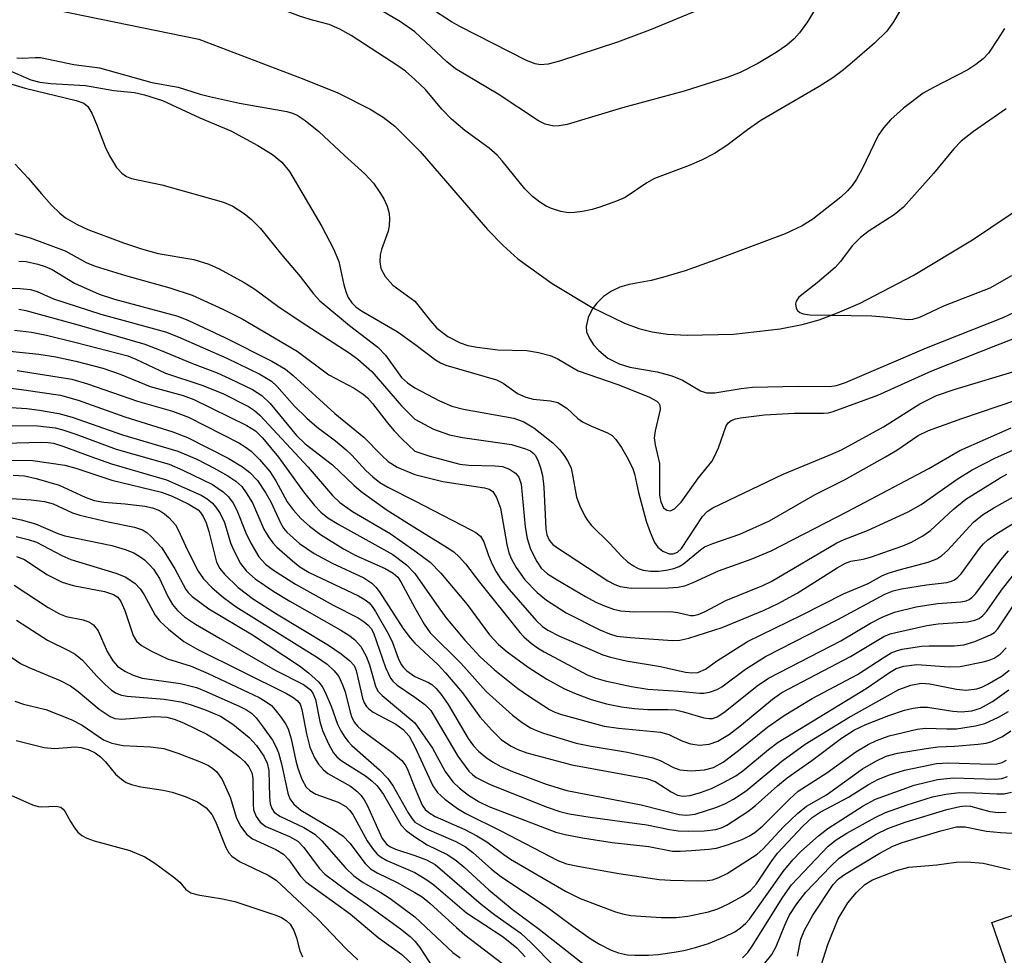
# Model space of a CAD drawing. Units: inches. Extents: x 1309759 to 1315759, y 489449 to 493450.
# Drawn here: x 1313941 to 1314088, y 489840 to 489979 of the extents above; entities that cross this region are included whole.
import ezdxf

# ---------------------------------------------------------------- set-up
doc = ezdxf.new("R2010")
doc.units = ezdxf.units.IN
doc.header["$MEASUREMENT"] = 0
for name, color, linetype in [('BLDG-Footprint', 5, 'Continuous'), ('HYDRO-Single Line Stream', 4, 'Continuous'), ('Undefined', 1, 'Continuous')]:
    doc.layers.add(name, color=color, linetype=linetype)

msp = doc.modelspace()

# ---------------------------------------------------------------- linework, layer by layer
at = {"layer": 'BLDG-Footprint', "elevation": 257.55}
msp.add_lwpolyline([(1314103.26, 489837.36), (1314090.07, 489832.78), (1314085.94, 489844.72), (1314099.12, 489849.29)], close=True, dxfattribs=at)
at = {"layer": 'HYDRO-Single Line Stream'}
msp.add_lwpolyline([(1313931.86, 489983.75), (1313967.78, 489976.32), (1313983.45, 489970.4), (1313988.52, 489968.33), (1313993.33, 489965.93), (1313995.28, 489964.7), (1313997, 489963.38), (1314000.77, 489959.58), (1314010.82, 489947.99), (1314013.15, 489945.59), (1314015.34, 489943.63), (1314020.44, 489939.93), (1314026.31, 489936.38), (1314031.24, 489934.01), (1314033.38, 489933.22), (1314035.34, 489932.72), (1314037.63, 489932.4), (1314040.56, 489932.22), (1314047.47, 489932.39), (1314054.42, 489933.2), (1314057.68, 489933.84), (1314060.22, 489934.53), (1314062.98, 489935.54), (1314066.32, 489937), (1314074.22, 489941.1), (1314083.06, 489946.42), (1314091.4, 489952.07)], dxfattribs=at)
at = {"layer": 'Undefined'}
for points, elevation in [([(1314000, 489977.42), (1313997.87, 489978.92), (1313994.25, 489981.06), (1313990.51, 489983.1), (1313988.04, 489984.32), (1313984.36, 489985.81), (1313977.33, 489988.29), (1313975.14, 489988.93), (1313973.68, 489989.14), (1313968.34, 489989.57), (1313959.72, 489991.02), (1313957.35, 489991.32), (1313954.86, 489991.45), (1313952.86, 489991.46), (1313950.28, 489991.33), (1313946.18, 489990.91), (1313943.15, 489990.97), (1313940.24, 489991.3)], 216), ([(1314000, 489970.35), (1313998.58, 489971.57), (1313997.46, 489972.38), (1313990.52, 489976.88), (1313988.79, 489977.84), (1313987.23, 489978.51), (1313984.74, 489979.16), (1313982.95, 489979.72), (1313976.75, 489982.06), (1313975.05, 489982.45), (1313968.18, 489983.65), (1313960.91, 489985.23), (1313954.6, 489986.09), (1313949.15, 489987.17), (1313945.19, 489988.11), (1313941.18, 489988.76), (1313939.58, 489989.21)], 214), ([(1314062.44, 489985.46), (1314058.48, 489978.91), (1314057.31, 489977.27), (1314056.53, 489976.4), (1314055.42, 489975.42), (1314053.83, 489974.33), (1314051.11, 489972.73), (1314048.46, 489971.35), (1314046.51, 489970.63), (1314040.1, 489968.59), (1314030.92, 489966.09), (1314022.66, 489963.64), (1314021.51, 489963.4), (1314020.68, 489963.38), (1314019.4, 489963.69), (1314018.39, 489964.17), (1314012.4, 489968.14), (1314006.06, 489971.92), (1314004.76, 489972.97), (1314000, 489977.42)], 216), ([(1314073.64, 489982.98), (1314071.29, 489978.93), (1314070.3, 489977.53), (1314068.47, 489975.75), (1314065.16, 489972.85), (1314063.87, 489971.77), (1314062.26, 489970.59), (1314060.21, 489969.27), (1314051.55, 489964.23), (1314049.53, 489962.82), (1314046.49, 489960.48), (1314044.65, 489959.31), (1314042.68, 489958.31), (1314040.88, 489957.52), (1314035.69, 489955.56), (1314034.57, 489954.95), (1314031.34, 489952.76), (1314030.02, 489952.18), (1314027.55, 489951.3), (1314026.42, 489950.97), (1314024.95, 489950.68), (1314023.77, 489950.51), (1314022.89, 489950.47), (1314021.75, 489950.67), (1314020.35, 489951.1), (1314019.56, 489951.45), (1314018.61, 489952.04), (1314017.53, 489952.9), (1314016.4, 489954.02), (1314013, 489958.22), (1314012.24, 489959.06), (1314011.05, 489960.1), (1314007.45, 489962.72), (1314005.43, 489964.44), (1314003.99, 489965.92), (1314001.6, 489968.85), (1314000, 489970.35)], 214), ([(1314043.15, 489981.06), (1314034.94, 489977.67), (1314030.19, 489975.9), (1314021.55, 489973.04), (1314019.84, 489972.63), (1314018.71, 489972.52), (1314017.9, 489972.65), (1314016.6, 489973.18), (1314006.69, 489978.22), (1314005.43, 489978.94), (1314002.22, 489980.99)], 218), ([(1314087.85, 489977.93), (1314086.92, 489976.44), (1314085.45, 489974.26), (1314084.69, 489973.4), (1314083.56, 489972.54), (1314082.36, 489971.78), (1314077.26, 489969.14), (1314075.75, 489968.27), (1314072.82, 489966.05), (1314070.9, 489964.39), (1314069.82, 489963.13), (1314069.04, 489961.97), (1314066.64, 489957.01), (1314065.8, 489955.5), (1314065.17, 489954.55), (1314064.45, 489953.73), (1314063.45, 489952.78), (1314059.31, 489949.51), (1314057.7, 489948.5), (1314055.16, 489947.35), (1314045.22, 489943.59), (1314040.25, 489941.84), (1314036.89, 489940.83), (1314035.22, 489940.4), (1314031.93, 489939.77), (1314030.54, 489939.39), (1314029.27, 489938.78), (1314028.11, 489937.97), (1314027.1, 489937), (1314026.41, 489936.12), (1314025.82, 489934.85), (1314025.49, 489933.53), (1314025.58, 489932.75), (1314026, 489931.75), (1314026.61, 489930.81), (1314027.41, 489929.96), (1314028.74, 489928.83), (1314030.44, 489927.96), (1314032.03, 489927.47), (1314036.11, 489926.77), (1314038.28, 489926.18), (1314039.87, 489925.54), (1314042.57, 489923.93), (1314043.46, 489923.64), (1314044.69, 489923.66), (1314048.6, 489924.29), (1314050.28, 489924.47), (1314057.08, 489924.61), (1314061.75, 489924.59), (1314062.81, 489924.74), (1314064.13, 489925.16), (1314076.24, 489930.34), (1314087.63, 489934.87), (1314090.19, 489936.04)], 212), ([(1313940.68, 489973.58), (1313941.5, 489973.53), (1313943.4, 489973.63), (1313944.23, 489973.6), (1313949.17, 489972.54), (1313952.99, 489972.05), (1313960.81, 489969.89), (1313964.73, 489969.17), (1313968.01, 489968.15), (1313969.38, 489967.79), (1313973.86, 489966.8), (1313980.9, 489965.54), (1313981.75, 489965.31), (1313982.47, 489965), (1313983.65, 489964.21), (1313985.68, 489962.6), (1313989.5, 489958.98), (1313992.54, 489956.25), (1313993.83, 489954.87), (1313994.78, 489953.5), (1313995.35, 489952.53), (1313995.84, 489951.46), (1313996.15, 489950.35), (1313996.23, 489949.55), (1313996.16, 489948.5), (1313996, 489947.71), (1313995.03, 489945.01), (1313994.82, 489944.19), (1313994.75, 489943.16), (1313994.92, 489942.17), (1313995.59, 489940.96), (1313996.7, 489939.67), (1314000, 489937.31)], 214), ([(1313933.58, 489971.5), (1313941.92, 489969.02), (1313949.55, 489967.22), (1313950.68, 489966.78), (1313951.25, 489966.31), (1313951.84, 489965.33), (1313952.56, 489963.68), (1313953.86, 489960.27), (1313954.5, 489958.97), (1313955.54, 489957.22), (1313956.31, 489956.38), (1313957.02, 489955.89), (1313957.79, 489955.58), (1313962.27, 489954.62), (1313971.49, 489952.05), (1313972.86, 489951.47), (1313974.56, 489950.37), (1313975.65, 489949.49), (1313976.97, 489948.13), (1313980.12, 489944.23), (1313982.92, 489940.97), (1313984.88, 489938.4), (1313985.81, 489937.36), (1313990.23, 489933.67), (1313994.47, 489930.45), (1313995.61, 489929.24), (1313998, 489925.91), (1313998.88, 489925.13), (1314000, 489924.39)], 218), ([(1313939.36, 489971.78), (1313942.76, 489970.3), (1313944.11, 489969.93), (1313945.74, 489969.73), (1313950.92, 489969.45), (1313955.12, 489968.7), (1313958.24, 489968.37), (1313959.73, 489968.06), (1313962.4, 489967.22), (1313967.93, 489964.62), (1313972.57, 489962.68), (1313976.6, 489960.47), (1313978.79, 489959.14), (1313980.19, 489957.99), (1313981.32, 489956.62), (1313986.15, 489948.41), (1313987.89, 489945.09), (1313988.65, 489943.21), (1313989.43, 489939.72), (1313989.75, 489938.58), (1313990.07, 489937.83), (1313990.6, 489937.04), (1313991.21, 489936.47), (1313992.03, 489935.87), (1313997.34, 489932.8), (1314000, 489930.89)], 216), ([(1314088.09, 489965.95), (1314083.22, 489962.58), (1314081.41, 489961.15), (1314080.31, 489960.02), (1314077.25, 489956.33), (1314072.81, 489951.3), (1314071.41, 489950.15), (1314067.69, 489947.77), (1314066.4, 489946.81), (1314065.13, 489945.52), (1314063.4, 489943.2), (1314062.62, 489942.34), (1314059.95, 489940.04), (1314057.21, 489937.87), (1314056.8, 489937.32), (1314056.71, 489936.9), (1314056.79, 489936.26), (1314057, 489935.9), (1314057.36, 489935.62), (1314057.83, 489935.42), (1314058.83, 489935.25), (1314068.1, 489935.11), (1314070.48, 489934.93), (1314073.39, 489934.57), (1314074.21, 489934.6), (1314075.23, 489934.9), (1314078.81, 489936.58), (1314085.73, 489939.28), (1314088.95, 489941.14)], 210), ([(1313940.45, 489957.7), (1313942.38, 489955.63), (1313944.34, 489953.29), (1313945.87, 489951.62), (1313947.07, 489950.41), (1313947.96, 489949.72), (1313949.7, 489948.73), (1313951.28, 489947.99), (1313956.58, 489946), (1313959.25, 489945.08), (1313961.73, 489944.41), (1313967.04, 489943.49), (1313969.31, 489942.82), (1313970.84, 489942.11), (1313974.56, 489940.08), (1313976.13, 489939.11), (1313979.59, 489936.55), (1313982.88, 489934.3), (1313990.36, 489929.48), (1313991.49, 489928.66), (1313993.58, 489926.8), (1313998, 489921.68), (1314000, 489919.74)], 220), ([(1313940.41, 489947.4), (1313942.67, 489946.75), (1313947.88, 489944.79), (1313951.01, 489943.08), (1313952.34, 489942.5), (1313956.86, 489941.11), (1313963.46, 489939.3), (1313966.8, 489938.21), (1313971.38, 489936.13), (1313974.28, 489934.66), (1313982.46, 489929.83), (1313987.18, 489926.3), (1313990.97, 489924.32), (1313992.3, 489923.43), (1313992.91, 489922.89), (1313993.68, 489922.05), (1313995.84, 489919.23), (1313996.92, 489917.97), (1313998.09, 489916.74), (1314000, 489914.97)], 222), ([(1313940.96, 489943.28), (1313942.1, 489943.21), (1313943.81, 489942.82), (1313944.91, 489942.46), (1313945.95, 489942.01), (1313949.29, 489939.98), (1313952.97, 489938.33), (1313955.25, 489937.58), (1313964.67, 489935.04), (1313966.24, 489934.41), (1313971.69, 489931.9), (1313978.67, 489928.35), (1313980.71, 489927.16), (1313981.84, 489926.24), (1313988.08, 489920.54), (1313992.39, 489917.02), (1313995.05, 489914.31), (1313996.03, 489913.42), (1313997.37, 489912.55), (1314000, 489911.47)], 224), ([(1313938.43, 489939.3), (1313941.17, 489939.21), (1313942.74, 489939.03), (1313943.73, 489938.72), (1313946.15, 489937.63), (1313953.22, 489935.34), (1313962.84, 489932.72), (1313964.7, 489932), (1313971.99, 489928.8), (1313976.89, 489926.4), (1313978.61, 489925.36), (1313979.42, 489924.63), (1313982.08, 489921.67), (1313983.91, 489919.86), (1313985.45, 489918.53), (1313988.17, 489916.49), (1313989.77, 489915.16), (1313990.6, 489914.36), (1313992.69, 489912.08), (1313993.72, 489911.1), (1313994.79, 489910.3), (1313995.94, 489909.58), (1314000, 489907.53)], 226), ([(1313941, 489936.11), (1313942.05, 489935.91), (1313949.62, 489933.84), (1313959.74, 489930.91), (1313962.2, 489929.96), (1313966.87, 489927.99), (1313970.53, 489926.6), (1313972.39, 489925.79), (1313975.78, 489924.14), (1313977.2, 489923.26), (1313978.41, 489922.06), (1313982.36, 489917.3), (1313983.65, 489916.06), (1313987.71, 489912.89), (1313990.88, 489909.88), (1313992.01, 489908.94), (1313995.84, 489906.16), (1314000, 489903.59)], 228), ([(1314000, 489937.31), (1314002.32, 489934.37), (1314003.28, 489933.3), (1314004.9, 489932.03), (1314006.75, 489931.09), (1314007.86, 489930.69), (1314009.25, 489930.43), (1314012.34, 489930.05), (1314016.65, 489929.95), (1314018.4, 489929.63), (1314020.13, 489929.21), (1314021.2, 489928.77), (1314023.36, 489927.45), (1314024.34, 489926.94), (1314030.21, 489924.86), (1314034.84, 489923.03), (1314036.02, 489922.41), (1314036.33, 489922.12), (1314036.5, 489921.8), (1314036.54, 489921.14), (1314035.78, 489918), (1314035.65, 489916.92), (1314035.78, 489915.89), (1314036.45, 489913.11), (1314036.44, 489908.4), (1314036.65, 489907.4), (1314037.05, 489906.53), (1314037.51, 489906.14), (1314038.08, 489906.08), (1314038.7, 489906.37), (1314039.67, 489907.37), (1314042.27, 489910.98), (1314044.23, 489913.4), (1314044.66, 489914.13), (1314045.23, 489915.46), (1314046.37, 489918.74), (1314046.68, 489919.17), (1314047.11, 489919.5), (1314047.77, 489919.76), (1314048.5, 489919.92), (1314052.11, 489920.38), (1314056.55, 489920.59), (1314060.89, 489920.59), (1314061.62, 489920.67), (1314062.3, 489920.85), (1314068.97, 489923.29), (1314077.04, 489926.93), (1314086.54, 489930.7), (1314090.93, 489932.37)], 214), ([(1313940.32, 489933), (1313942.87, 489932.69), (1313945.11, 489932.21), (1313949.53, 489931.14), (1313957.21, 489929.13), (1313958.43, 489928.66), (1313962.82, 489926.59), (1313968.25, 489924.79), (1313971.4, 489923.56), (1313975.18, 489921.61), (1313976.08, 489921), (1313976.9, 489920.33), (1313984.08, 489912.57), (1313987.71, 489908.34), (1313988.83, 489907.28), (1313990.7, 489905.98), (1313996.29, 489902.67), (1314000, 489900.08)], 230), ([(1313939.65, 489929.87), (1313943.96, 489929.38), (1313946.5, 489929.01), (1313949.5, 489928.37), (1313953.51, 489927.33), (1313956.09, 489926.4), (1313960.55, 489924.57), (1313965.46, 489923.22), (1313967.08, 489922.65), (1313974.96, 489918.78), (1313976.25, 489917.98), (1313977.3, 489916.94), (1313979.69, 489914.05), (1313983.42, 489908.9), (1313985.06, 489906.84), (1313986, 489905.86), (1313987.02, 489905.03), (1313988.64, 489904), (1313996.7, 489899.54), (1313998.72, 489898), (1314000, 489896.74)], 232), ([(1313940.76, 489926.96), (1313948.9, 489925.68), (1313951.23, 489925), (1313958.64, 489922.38), (1313963.87, 489920.89), (1313966.24, 489920.01), (1313973.75, 489916.18), (1313974.71, 489915.6), (1313975.58, 489914.94), (1313976.83, 489913.71), (1313978.36, 489911.94), (1313979.3, 489910.52), (1313980.97, 489907.38), (1313981.84, 489906.21), (1313982.98, 489904.92), (1313984.3, 489903.78), (1313985.92, 489902.53), (1313989.38, 489900.39), (1313991.21, 489899.4), (1313995.57, 489897.47), (1313996.77, 489896.79), (1313997.44, 489896.15), (1313997.92, 489895.47), (1314000, 489891.59)], 234), ([(1313936.61, 489924.71), (1313941.36, 489924.14), (1313947.18, 489923.29), (1313949.83, 489922.55), (1313956.78, 489920.05), (1313963.93, 489917.82), (1313966.1, 489916.97), (1313972.19, 489913.89), (1313974.32, 489912.62), (1313975.41, 489911.79), (1313976.53, 489910.56), (1313977.78, 489908.71), (1313978.52, 489907.38), (1313980, 489904.15), (1313980.41, 489903.48), (1313980.91, 489902.87), (1313982.82, 489901.2), (1313984.98, 489899.71), (1313987.68, 489898.24), (1313992.38, 489896.07), (1313993.58, 489895.29), (1313994.19, 489894.69), (1313994.71, 489893.99), (1313998.19, 489888.56), (1313999.3, 489887.13), (1314000, 489886.35)], 236), ([(1314000, 489924.39), (1314003.68, 489922.45), (1314005.49, 489921.65), (1314007.25, 489921.2), (1314014.73, 489919.88), (1314016.25, 489919.33), (1314017.72, 489918.43), (1314020.57, 489916.18), (1314021.56, 489915.2), (1314022.25, 489914.32), (1314022.84, 489913.36), (1314023.26, 489912.4), (1314023.45, 489911.65), (1314024.07, 489908.1), (1314024.57, 489906.79), (1314025.33, 489905.28), (1314025.77, 489904.56), (1314026.33, 489903.89), (1314029.02, 489901.18), (1314030.82, 489899.23), (1314031.66, 489898.48), (1314032.55, 489897.85), (1314033.26, 489897.47), (1314034.02, 489897.21), (1314035.12, 489897.08), (1314036.27, 489897.09), (1314037.43, 489897.21), (1314038.56, 489897.46), (1314039.36, 489897.75), (1314040.04, 489898.17), (1314042.53, 489900.25), (1314043.17, 489900.69), (1314044.37, 489901.21), (1314048.43, 489902.57), (1314052.85, 489904.56), (1314059.64, 489908.49), (1314064.02, 489910.69), (1314070.11, 489914.08), (1314071.78, 489915.1), (1314074.97, 489917.27), (1314076.5, 489918.04), (1314081.47, 489919.83), (1314089.7, 489922.62)], 218), ([(1313936.56, 489921.65), (1313942.2, 489921.33), (1313944.07, 489921.08), (1313946.92, 489920.57), (1313948.91, 489919.99), (1313956.45, 489917.36), (1313964.67, 489914.96), (1313967.53, 489913.76), (1313970.1, 489912.42), (1313972.1, 489911.28), (1313973.32, 489910.47), (1313974.19, 489909.69), (1313974.88, 489908.75), (1313975.78, 489907.24), (1313977.5, 489903.35), (1313978.19, 489902.16), (1313978.85, 489901.27), (1313979.42, 489900.65), (1313981.77, 489898.59), (1313982.87, 489897.73), (1313984.23, 489896.88), (1313991.58, 489893.38), (1313992.59, 489892.82), (1313993.16, 489892.36), (1313993.64, 489891.81), (1313994.14, 489891.08), (1313996.07, 489887.7), (1313996.65, 489886.46), (1313997.5, 489884.12), (1313997.93, 489883.18), (1313998.28, 489882.7), (1313998.81, 489882.2), (1314000, 489881.38)], 238), ([(1313937.45, 489918.78), (1313943.8, 489918.72), (1313946.41, 489918.42), (1313947.55, 489918.13), (1313949.5, 489917.49), (1313955.49, 489915.27), (1313963.39, 489912.99), (1313965.43, 489912.14), (1313969.82, 489909.96), (1313971.42, 489908.88), (1313972.23, 489908.12), (1313972.91, 489907.2), (1313973.47, 489906.16), (1313974.8, 489902.79), (1313975.57, 489901.22), (1313976.76, 489899.21), (1313977.73, 489898.1), (1313978.93, 489897.22), (1313982.23, 489895.14), (1313987.8, 489892.01), (1313991.52, 489890.11), (1313992.45, 489889.53), (1313993.05, 489889.04), (1313993.5, 489888.51), (1313993.84, 489887.89), (1313995.64, 489882.7), (1313996.35, 489881.14), (1313996.7, 489880.66), (1313997.33, 489880.09), (1314000, 489878.29)], 240), ([(1314000, 489919.74), (1314002.78, 489918.23), (1314005.13, 489917.39), (1314007.1, 489916.97), (1314014.39, 489915.94), (1314016.5, 489915.32), (1314017.22, 489914.98), (1314017.59, 489914.71), (1314017.9, 489914.34), (1314018.3, 489913.59), (1314018.71, 489912.48), (1314019.02, 489911.34), (1314019.2, 489909.58), (1314019.52, 489903.37), (1314019.65, 489902.5), (1314019.99, 489901.68), (1314020.56, 489901.06), (1314021.25, 489900.54), (1314028.74, 489895.65), (1314029.77, 489895.09), (1314030.58, 489894.79), (1314032.23, 489894.54), (1314037.8, 489894.57), (1314039.18, 489894.68), (1314040.23, 489894.89), (1314041.48, 489895.36), (1314045.25, 489897.1), (1314050.12, 489898.88), (1314053.06, 489900.09), (1314064.47, 489905.98), (1314076.55, 489912.38), (1314081.2, 489915.05), (1314088.84, 489918.41)], 220), ([(1314000, 489914.97), (1314002.23, 489914.19), (1314006.7, 489913.01), (1314008.03, 489912.85), (1314011.94, 489912.78), (1314013.07, 489912.66), (1314014.1, 489912.27), (1314014.99, 489911.67), (1314015.5, 489911.08), (1314015.85, 489910.03), (1314016.44, 489903.65), (1314016.7, 489901.96), (1314017.21, 489900.36), (1314018.15, 489898.5), (1314018.81, 489897.52), (1314019.76, 489896.69), (1314021.2, 489895.77), (1314025.43, 489893.3), (1314026.95, 489892.47), (1314028.26, 489891.89), (1314029.61, 489891.39), (1314030.68, 489891.16), (1314032.61, 489890.99), (1314038.1, 489891.05), (1314039.16, 489890.93), (1314041.04, 489890.47), (1314041.52, 489890.47), (1314042.22, 489890.62), (1314043.23, 489891.05), (1314046.33, 489892.72), (1314051.83, 489894.92), (1314053.1, 489895.52), (1314062.86, 489901.27), (1314063.95, 489901.77), (1314067.43, 489903.13), (1314073.48, 489905.91), (1314075.41, 489907.02), (1314080.79, 489910.78), (1314083.01, 489912.17), (1314086.51, 489913.94), (1314093, 489916.82)], 222), ([(1313937.07, 489916.09), (1313944.25, 489916.27), (1313945.34, 489916.24), (1313946.17, 489916.13), (1313947.56, 489915.71), (1313951.7, 489914.14), (1313954.78, 489913.08), (1313962.98, 489910.68), (1313968.13, 489908.41), (1313969.06, 489907.87), (1313969.81, 489907.23), (1313970.36, 489906.59), (1313970.99, 489905.65), (1313971.63, 489904.34), (1313972.53, 489901.31), (1313972.96, 489900.24), (1313974.02, 489898.19), (1313974.92, 489897.05), (1313976.22, 489895.94), (1313978.99, 489894.02), (1313981.37, 489892.58), (1313988.98, 489888.27), (1313990.15, 489887.53), (1313990.98, 489886.88), (1313991.93, 489885.82), (1313992.72, 489884.38), (1313993.22, 489883.12), (1313994.11, 489879.94), (1313994.48, 489879.2), (1313995.12, 489878.55), (1314000, 489874.46)], 242), ([(1313935.57, 489913.61), (1313943.05, 489913.56), (1313947.85, 489912.84), (1313949.46, 489912.43), (1313954.85, 489910.61), (1313962.25, 489908.82), (1313963.82, 489908.23), (1313966.23, 489907.09), (1313967.68, 489906.21), (1313968.06, 489905.81), (1313968.46, 489905.19), (1313968.88, 489904.25), (1313969.28, 489902.99), (1313970.42, 489898.39), (1313970.92, 489897.48), (1313971.64, 489896.62), (1313973.66, 489894.63), (1313975.96, 489892.88), (1313979.38, 489890.7), (1313987.13, 489886.06), (1313989, 489884.76), (1313990.31, 489883.71), (1313990.93, 489883), (1313991.26, 489882.29), (1313992.18, 489878.15), (1313992.43, 489877.47), (1313992.8, 489876.88), (1313993.11, 489876.55), (1313993.8, 489876.05), (1313997.14, 489874.26), (1313998.26, 489873.48), (1313999.12, 489872.5), (1314000, 489870.89)], 244), ([(1313940.16, 489911.36), (1313941.82, 489911.28), (1313943.55, 489910.9), (1313946.99, 489909.89), (1313950.88, 489908.08), (1313952.22, 489907.61), (1313953.65, 489907.33), (1313956.84, 489907.1), (1313959.77, 489906.76), (1313960.92, 489906.53), (1313961.95, 489906.09), (1313962.68, 489905.62), (1313963.35, 489905.04), (1313964.32, 489903.95), (1313964.74, 489903.23), (1313966.12, 489900.2), (1313967.72, 489897.06), (1313968.49, 489895.94), (1313969.78, 489894.59), (1313971.49, 489893.12), (1313973.37, 489891.76), (1313985.47, 489884.18), (1313986.9, 489883.19), (1313987.96, 489882.24), (1313988.64, 489881.36), (1313989.23, 489880.12), (1313989.59, 489879.08), (1313990.33, 489876.07), (1313990.61, 489875.26), (1313991, 489874.5), (1313991.43, 489873.95), (1313992.02, 489873.42), (1313996.76, 489869.96), (1313998.03, 489868.85), (1313998.53, 489868.19), (1313998.83, 489867.65), (1314000, 489864.78)], 246), ([(1314000, 489911.47), (1314004.17, 489910.41), (1314010.38, 489909.48), (1314011.04, 489909.28), (1314011.59, 489908.93), (1314012.16, 489908.05), (1314012.73, 489906.48), (1314013.69, 489901.06), (1314014, 489899.78), (1314014.38, 489898.85), (1314015.07, 489897.63), (1314016.36, 489895.76), (1314018.23, 489893.87), (1314019.6, 489892.77), (1314022.53, 489890.85), (1314027.53, 489888.34), (1314029, 489887.72), (1314030.1, 489887.4), (1314032.09, 489887.17), (1314038.39, 489886.76), (1314039.48, 489886.79), (1314040.79, 489887.07), (1314045.77, 489888.68), (1314052.02, 489891.28), (1314054.1, 489892.23), (1314056.96, 489893.79), (1314062.89, 489897.55), (1314064.15, 489898.26), (1314064.96, 489898.54), (1314066.8, 489898.86), (1314067.9, 489899.14), (1314072.69, 489900.83), (1314073.97, 489901.38), (1314075.67, 489902.32), (1314076.81, 489903.11), (1314080.2, 489906.28), (1314082.1, 489907.79), (1314087.21, 489910.98), (1314088.17, 489911.52)], 224), ([(1314000, 489907.53), (1314008.33, 489903.25), (1314009.09, 489902.81), (1314009.75, 489902.29), (1314010.27, 489901.46), (1314010.97, 489899.38), (1314011.5, 489898.13), (1314012.12, 489896.95), (1314012.82, 489895.89), (1314014.03, 489894.35), (1314018.08, 489889.7), (1314018.99, 489888.82), (1314019.79, 489888.26), (1314021.56, 489887.36), (1314026.39, 489885.28), (1314028, 489884.62), (1314029.13, 489884.26), (1314031.45, 489883.69), (1314036.57, 489882.84), (1314040.3, 489882.02), (1314041.26, 489881.91), (1314042.14, 489881.98), (1314043.29, 489882.49), (1314044.94, 489883.65), (1314049.53, 489886.58), (1314057.68, 489890.57), (1314063.84, 489893.71), (1314067.53, 489895.23), (1314069.59, 489896.36), (1314070.51, 489896.77), (1314072.13, 489897.28), (1314076.48, 489898.41), (1314077.78, 489898.92), (1314078.5, 489899.38), (1314079.36, 489900.15), (1314083.25, 489904.37), (1314084.56, 489905.48), (1314086.28, 489906.53), (1314089.2, 489908.16)], 226), ([(1313939.22, 489907.95), (1313942.83, 489907.69), (1313944.81, 489907.43), (1313946.12, 489907.08), (1313948.97, 489905.78), (1313950.06, 489905.4), (1313954.29, 489904.43), (1313958.23, 489903.64), (1313959.4, 489903.22), (1313960.04, 489902.81), (1313960.7, 489902.25), (1313962.28, 489900.54), (1313964.25, 489897.44), (1313965.88, 489894.32), (1313966.2, 489893.88), (1313966.83, 489893.27), (1313969.31, 489891.44), (1313975.78, 489887.6), (1313982.79, 489882.94), (1313984.14, 489881.93), (1313985.64, 489880.57), (1313986.17, 489879.89), (1313986.58, 489879.12), (1313987.51, 489876.95), (1313988.47, 489874.29), (1313988.96, 489873.3), (1313989.55, 489872.35), (1313990.06, 489871.68), (1313990.62, 489871.1), (1313994.73, 489867.45), (1313995.97, 489866.2), (1313996.75, 489865.02), (1313998.98, 489861.07), (1313999.58, 489860.16), (1314000, 489859.67)], 248), ([(1313939.3, 489905.17), (1313941.31, 489904.73), (1313943.48, 489904.1), (1313946.79, 489902.67), (1313947.83, 489902.31), (1313954.85, 489900.88), (1313956.84, 489900.31), (1313958.14, 489899.78), (1313959.03, 489899.25), (1313959.69, 489898.75), (1313960.51, 489897.98), (1313961.06, 489897.36), (1313961.93, 489896), (1313963.2, 489893.3), (1313963.89, 489892.08), (1313964.61, 489891.21), (1313965.69, 489890.26), (1313967.29, 489889.19), (1313970.97, 489887.02), (1313979.16, 489882.32), (1313983.4, 489880.18), (1313984.4, 489879.45), (1313984.81, 489878.88), (1313985.18, 489877.97), (1313985.85, 489874.67), (1313986.24, 489873.32), (1313987.18, 489871.22), (1313987.89, 489869.99), (1313988.38, 489869.4), (1313988.99, 489868.88), (1313992.65, 489866.55), (1313993.56, 489865.85), (1313994.39, 489865.08), (1313995.32, 489863.81), (1313997.96, 489859.22), (1313998.69, 489858.43), (1314000, 489857.47)], 250), ([(1314000, 489903.59), (1314004.81, 489900.61), (1314005.78, 489899.93), (1314006.6, 489899.22), (1314007.53, 489898.17), (1314009.6, 489895.44), (1314015.64, 489887.91), (1314016.24, 489887.28), (1314017.33, 489886.35), (1314018.25, 489885.66), (1314019.24, 489885.05), (1314025.68, 489881.64), (1314026.95, 489881.11), (1314028.36, 489880.72), (1314032.29, 489879.9), (1314034.7, 489879.51), (1314039.33, 489879.2), (1314042.45, 489878.88), (1314043.04, 489878.89), (1314043.9, 489879.06), (1314045.01, 489879.45), (1314045.74, 489879.85), (1314049.25, 489882.45), (1314052.22, 489884.33), (1314063.02, 489889.87), (1314070, 489893.64), (1314071.25, 489894.13), (1314072.51, 489894.45), (1314076.23, 489895.04), (1314079.25, 489895.39), (1314079.93, 489895.56), (1314080.37, 489895.77), (1314080.81, 489896.09), (1314081.37, 489896.69), (1314084.12, 489900.45), (1314084.7, 489901.13), (1314085.36, 489901.74), (1314086.56, 489902.58), (1314090.58, 489905.07)], 228), ([(1313940.61, 489902.21), (1313942.35, 489901.81), (1313943.62, 489901.37), (1313947.39, 489899.38), (1313948.73, 489898.79), (1313955.46, 489896.78), (1313956.81, 489896.24), (1313958.26, 489895.26), (1313959.06, 489894.45), (1313959.66, 489893.52), (1313961.31, 489890.53), (1313961.98, 489889.62), (1313963.28, 489888.44), (1313965.59, 489886.6), (1313967.66, 489885.4), (1313980.86, 489878.83), (1313981.83, 489878.29), (1313982.46, 489877.8), (1313982.88, 489877.23), (1313983.16, 489876.47), (1313983.85, 489872.82), (1313984.36, 489870.86), (1313985.04, 489869.23), (1313985.65, 489868.29), (1313986.39, 489867.45), (1313987.03, 489866.9), (1313990.39, 489865.02), (1313991.34, 489864.31), (1313991.96, 489863.69), (1313992.46, 489862.98), (1313992.87, 489862.2), (1313995.13, 489857.23), (1313995.8, 489856.34), (1313996.34, 489855.97), (1313997.1, 489855.63), (1314000, 489854.68)], 252), ([(1313940.64, 489899.25), (1313941.83, 489898.8), (1313945.14, 489896.58), (1313947.44, 489895.41), (1313949.1, 489894.94), (1313953.77, 489894.03), (1313955.09, 489893.6), (1313955.72, 489893.19), (1313956.19, 489892.57), (1313956.77, 489891.23), (1313958, 489887.49), (1313958.53, 489886.66), (1313959.28, 489885.98), (1313960.77, 489885.13), (1313963.11, 489884.02), (1313966.64, 489882.9), (1313969.19, 489881.8), (1313976.77, 489878.25), (1313977.7, 489877.72), (1313978.61, 489877.04), (1313979.19, 489876.41), (1313980.07, 489875.26), (1313980.72, 489874.3), (1313981.1, 489873.56), (1313981.58, 489872.07), (1313982.24, 489868.83), (1313982.54, 489867.73), (1313983.16, 489866.06), (1313983.8, 489864.9), (1313984.34, 489864.37), (1313985.23, 489863.82), (1313988.54, 489862.65), (1313989.7, 489861.98), (1313990.27, 489861.45), (1313990.77, 489860.79), (1313992.88, 489856.88), (1313993.68, 489855.75), (1313994.39, 489854.92), (1313994.98, 489854.43), (1313995.79, 489853.95), (1314000, 489852.17)], 254), ([(1314000, 489900.08), (1314002.25, 489898.42), (1314003.87, 489896.78), (1314007.78, 489892.09), (1314011.13, 489887.6), (1314012.43, 489886.16), (1314013.75, 489885.04), (1314016.88, 489882.75), (1314019.64, 489880.98), (1314022.17, 489879.61), (1314023.76, 489878.87), (1314026.24, 489877.96), (1314028.56, 489877.31), (1314030.79, 489876.85), (1314032.74, 489876.61), (1314034.7, 489876.48), (1314037.68, 489876.47), (1314038.82, 489876.39), (1314040.03, 489876.12), (1314043.05, 489875.23), (1314043.86, 489875.1), (1314044.32, 489875.13), (1314045.03, 489875.38), (1314046.02, 489876.02), (1314051.17, 489880.11), (1314052.76, 489881.19), (1314063.47, 489886.67), (1314067.89, 489889.34), (1314069.64, 489890.23), (1314071.45, 489890.95), (1314074.68, 489891.76), (1314077.87, 489892.24), (1314081.33, 489892.49), (1314082.12, 489892.65), (1314082.59, 489892.84), (1314083, 489893.14), (1314083.57, 489893.76), (1314087.32, 489898.75), (1314088.45, 489900.11)], 230), ([(1314000, 489896.74), (1314003.2, 489892.08), (1314004.63, 489890.15), (1314007.42, 489886.77), (1314009.72, 489884.29), (1314011.84, 489882.35), (1314015.35, 489879.61), (1314017.06, 489878.39), (1314020.07, 489876.47), (1314020.85, 489876.06), (1314021.84, 489875.69), (1314028.18, 489873.99), (1314030.34, 489873.66), (1314036.58, 489873.08), (1314037.82, 489872.74), (1314039.79, 489871.78), (1314041.05, 489871.35), (1314042.4, 489871.16), (1314043.82, 489871.27), (1314045.15, 489871.76), (1314046.88, 489872.79), (1314048.67, 489874.18), (1314053.26, 489878.01), (1314054.69, 489879.01), (1314064.92, 489884.36), (1314069.85, 489887.32), (1314070.81, 489887.71), (1314071.65, 489887.95), (1314076.25, 489888.95), (1314077.97, 489889.2), (1314082.31, 489889.51), (1314083.43, 489889.75), (1314084.08, 489890.04), (1314084.64, 489890.48), (1314085.21, 489891.13), (1314087.4, 489894.24), (1314090.1, 489897.66)], 232), ([(1313940.28, 489895), (1313945.34, 489891.66), (1313947.03, 489890.71), (1313948.02, 489890.33), (1313950.55, 489889.84), (1313951.52, 489889.47), (1313952.13, 489889.06), (1313952.79, 489888.2), (1313954.15, 489885.11), (1313955, 489883.73), (1313955.7, 489882.93), (1313956.8, 489882.16), (1313958.03, 489881.57), (1313959.36, 489881.15), (1313965.06, 489880.33), (1313967.45, 489879.71), (1313968.88, 489879.14), (1313973.9, 489876.92), (1313974.9, 489876.41), (1313975.63, 489875.91), (1313976.33, 489875.21), (1313977.39, 489873.84), (1313978.76, 489871.88), (1313979.35, 489870.86), (1313979.66, 489870), (1313980.11, 489868.35), (1313981.08, 489863.98), (1313981.38, 489863.17), (1313981.97, 489862.33), (1313983.02, 489861.48), (1313987.86, 489858.59), (1313989.33, 489857.58), (1313990.29, 489856.54), (1313992.6, 489853.49), (1313993.39, 489852.71), (1313994.37, 489852.12), (1313997.36, 489850.68), (1314000, 489849.18)], 256), ([(1314000, 489891.59), (1314001.37, 489889.15), (1314002.28, 489887.88), (1314006.86, 489883.37), (1314010.61, 489879.15), (1314014.54, 489875.62), (1314015.98, 489874.54), (1314017.23, 489873.73), (1314018.09, 489873.32), (1314019.16, 489872.94), (1314024.04, 489871.46), (1314026.25, 489870.99), (1314031.65, 489870.12), (1314035.43, 489869.25), (1314036.53, 489868.85), (1314038.55, 489867.8), (1314039.47, 489867.49), (1314041.18, 489867.33), (1314043.13, 489867.46), (1314044.47, 489867.82), (1314045.95, 489868.63), (1314048.22, 489870.35), (1314052.6, 489873.89), (1314055.01, 489875.56), (1314059.18, 489878.1), (1314065.94, 489881.65), (1314069.76, 489884.17), (1314070.97, 489884.88), (1314071.74, 489885.2), (1314072.58, 489885.43), (1314075.47, 489885.9), (1314076.62, 489885.96), (1314080.36, 489885.92), (1314081.79, 489886.09), (1314083.41, 489886.58), (1314085.74, 489887.56), (1314086.34, 489887.95), (1314086.85, 489888.48), (1314089.62, 489892.64)], 234), ([(1313940.66, 489889.78), (1313945.27, 489886.78), (1313948.4, 489885.26), (1313949.38, 489884.69), (1313950.48, 489883.8), (1313952.61, 489881.43), (1313953.85, 489880.17), (1313954.72, 489879.39), (1313955.39, 489878.94), (1313956.28, 489878.61), (1313957.13, 489878.45), (1313962.63, 489877.99), (1313965.1, 489877.61), (1313966.49, 489877.22), (1313968.66, 489876.47), (1313971.02, 489875.46), (1313972.89, 489874.25), (1313975.28, 489872.26), (1313976.39, 489871.09), (1313977.47, 489869.52), (1313977.97, 489868.45), (1313978.22, 489867.35), (1313978.35, 489863.46), (1313978.44, 489862.41), (1313978.66, 489861.71), (1313979.04, 489861.16), (1313979.87, 489860.57), (1313983.46, 489858.87), (1313985.08, 489857.87), (1313986.15, 489856.88), (1313989.66, 489852.85), (1313990.91, 489851.66), (1313992.27, 489850.68), (1313994.9, 489849.2), (1313996.31, 489848.3), (1314000, 489845.55)], 258), ([(1314000, 489886.35), (1314003.46, 489883.1), (1314004.58, 489881.92), (1314007.09, 489878.94), (1314009.67, 489875.38), (1314011.44, 489873.36), (1314012.92, 489871.94), (1314014.34, 489870.99), (1314015.33, 489870.5), (1314016.68, 489870.02), (1314023.4, 489868.22), (1314034.51, 489866.2), (1314035.78, 489865.72), (1314038.19, 489864.17), (1314039.13, 489863.71), (1314039.99, 489863.54), (1314041, 489863.66), (1314042.57, 489864.11), (1314044.18, 489864.71), (1314045.99, 489865.57), (1314047.81, 489866.57), (1314048.87, 489867.33), (1314052.67, 489870.52), (1314054.12, 489871.61), (1314067.22, 489879.61), (1314070.7, 489881.99), (1314071.69, 489882.56), (1314072.83, 489882.91), (1314074.77, 489883.15), (1314079.59, 489882.82), (1314081.25, 489882.86), (1314084.69, 489883.56), (1314085.54, 489883.8), (1314086.31, 489884.12), (1314087.18, 489884.7), (1314088.08, 489885.64)], 236), ([(1313938.66, 489885.12), (1313941.23, 489883.31), (1313942.36, 489882.75), (1313947.15, 489880.79), (1313948.68, 489879.98), (1313949.83, 489879.15), (1313952.93, 489876.51), (1313954.59, 489875.41), (1313955.31, 489875.14), (1313956.33, 489875), (1313961.24, 489875.4), (1313963.04, 489875.31), (1313964.14, 489875.01), (1313965.53, 489874.46), (1313969.01, 489872.79), (1313970.74, 489871.71), (1313973.75, 489869.47), (1313974.62, 489868.73), (1313975.27, 489867.93), (1313975.7, 489867.01), (1313975.86, 489866.21), (1313975.89, 489862.38), (1313975.97, 489861.51), (1313976.33, 489860.5), (1313976.92, 489859.65), (1313977.81, 489859.01), (1313981.32, 489857.54), (1313982.55, 489856.83), (1313983.46, 489855.89), (1313985.71, 489852.81), (1313986.59, 489851.92), (1313990.03, 489849.32), (1313992.94, 489847.34), (1313997.84, 489843.78), (1313999.27, 489842.65), (1314000, 489841.95)], 260), ([(1314000, 489881.38), (1314002, 489880.5), (1314002.52, 489880.19), (1314003.18, 489879.61), (1314003.93, 489878.69), (1314004.95, 489877.22), (1314007.95, 489872.16), (1314008.72, 489871.02), (1314009.47, 489870.23), (1314010.61, 489869.31), (1314011.57, 489868.65), (1314012.78, 489867.98), (1314014.52, 489867.24), (1314019.53, 489865.34), (1314022.64, 489864.39), (1314033.73, 489862.27), (1314039.39, 489860.82), (1314040.44, 489860.69), (1314041.74, 489860.86), (1314044.97, 489861.89), (1314046.26, 489862.45), (1314047.49, 489863.12), (1314049.33, 489864.36), (1314054.68, 489868.77), (1314058.16, 489871.27), (1314064.56, 489875.22), (1314072.08, 489879.43), (1314073.91, 489880.09), (1314075.42, 489880.38), (1314076.74, 489880.27), (1314080.67, 489879.49), (1314082.09, 489879.33), (1314083.7, 489879.54), (1314084.48, 489879.8), (1314085.25, 489880.17), (1314087.48, 489881.48), (1314088.52, 489882.33)], 238), ([(1314000, 489878.29), (1314001.49, 489877.22), (1314002.36, 489876.29), (1314006.41, 489869.5), (1314008.05, 489867.28), (1314008.58, 489866.75), (1314009.12, 489866.33), (1314011.21, 489865.3), (1314019.71, 489861.88), (1314021.59, 489861.25), (1314022.98, 489860.92), (1314026.13, 489860.39), (1314034.57, 489859.28), (1314037.94, 489858.56), (1314039.22, 489858.36), (1314040.7, 489858.31), (1314043.08, 489858.38), (1314044.83, 489858.6), (1314045.78, 489858.89), (1314046.49, 489859.23), (1314049.61, 489861.26), (1314050.75, 489862.16), (1314054.01, 489865.06), (1314055.47, 489866.25), (1314059.15, 489868.86), (1314063.58, 489872.21), (1314065.49, 489873.41), (1314067.18, 489874.21), (1314070.63, 489875.57), (1314072.94, 489876.35), (1314074.24, 489876.66), (1314075.28, 489876.79), (1314076.39, 489876.78), (1314080.15, 489876.23), (1314081.44, 489876.13), (1314082.98, 489876.27), (1314084.27, 489876.68), (1314086.05, 489877.63), (1314088.48, 489879.37)], 240), ([(1313940.41, 489877.69), (1313941.68, 489877.25), (1313945.02, 489876.44), (1313948.77, 489874.95), (1313950.43, 489874.1), (1313953.62, 489871.96), (1313954.82, 489871.43), (1313956.52, 489871.09), (1313960.62, 489870.89), (1313962.57, 489870.63), (1313964.65, 489869.97), (1313967.9, 489868.7), (1313969.22, 489868.1), (1313969.91, 489867.67), (1313970.5, 489867.15), (1313971.27, 489866.02), (1313972.46, 489863.41), (1313973.4, 489860.27), (1313974.07, 489859), (1313974.9, 489857.86), (1313975.8, 489857.19), (1313979.3, 489855.6), (1313980.42, 489854.9), (1313981.21, 489854.07), (1313982.88, 489851.68), (1313983.75, 489850.76), (1313990.33, 489846.03), (1313994.51, 489842.46), (1313998.06, 489839.95), (1314000, 489838.13)], 262), ([(1314000, 489874.46), (1314002.64, 489870.68), (1314004.53, 489867.23), (1314005.67, 489865.68), (1314006.63, 489864.72), (1314007.96, 489863.71), (1314009.56, 489862.71), (1314011.03, 489861.99), (1314020.99, 489858.2), (1314022.38, 489857.81), (1314024.95, 489857.32), (1314029.38, 489856.62), (1314034.84, 489856.04), (1314038.4, 489855.36), (1314039.5, 489855.33), (1314041.22, 489855.43), (1314043.8, 489855.63), (1314044.93, 489855.79), (1314046.59, 489856.3), (1314048.76, 489857.11), (1314049.76, 489857.58), (1314050.65, 489858.11), (1314051.86, 489859.11), (1314055.8, 489863.11), (1314057.08, 489864.28), (1314061.39, 489867), (1314065.71, 489870.13), (1314067.53, 489871.24), (1314068.79, 489871.82), (1314070.68, 489872.52), (1314074.81, 489873.53), (1314076.09, 489873.67), (1314079.24, 489873.56), (1314080.67, 489873.6), (1314083.53, 489874), (1314084.9, 489874.39), (1314086.96, 489875.33), (1314088.44, 489876.15)], 242), ([(1314000, 489870.89), (1314002.67, 489865.1), (1314003.38, 489864.09), (1314004.47, 489863.11), (1314006.36, 489861.7), (1314007.57, 489860.96), (1314012.81, 489858.4), (1314021.29, 489853.97), (1314022.59, 489853.48), (1314024.29, 489853.1), (1314030.38, 489852.02), (1314036.37, 489851.13), (1314038.07, 489851.01), (1314042.1, 489850.94), (1314043.54, 489850.97), (1314044.33, 489851.09), (1314045.28, 489851.41), (1314046.5, 489852.04), (1314051.01, 489854.88), (1314051.86, 489855.66), (1314054.93, 489858.99), (1314057.01, 489860.96), (1314058.32, 489862.05), (1314061.34, 489863.73), (1314066.7, 489867.6), (1314068.69, 489868.74), (1314070.23, 489869.49), (1314071.91, 489869.97), (1314076.17, 489870.67), (1314077.91, 489870.87), (1314080.37, 489870.98), (1314083.94, 489871.28), (1314085.12, 489871.44), (1314085.97, 489871.67), (1314087.57, 489872.44), (1314088.8, 489873.26)], 244), ([(1313940.6, 489871.85), (1313944.78, 489870.78), (1313946.29, 489870.66), (1313949.45, 489870.88), (1313950.27, 489870.78), (1313951.33, 489870.49), (1313952.34, 489870.01), (1313953.16, 489869.42), (1313953.91, 489868.65), (1313955.41, 489866.84), (1313956.26, 489866.07), (1313956.97, 489865.6), (1313957.76, 489865.28), (1313959.15, 489864.93), (1313962.47, 489864.42), (1313963.84, 489864.13), (1313965.75, 489863.48), (1313967.6, 489862.68), (1313968.91, 489861.78), (1313969.74, 489860.79), (1313970.27, 489859.76), (1313971.85, 489855.87), (1313972.28, 489855.1), (1313972.72, 489854.59), (1313973.85, 489853.83), (1313978.15, 489851.75), (1313979.32, 489851.01), (1313985.51, 489845.22), (1313989.78, 489840.8), (1313991.48, 489839.16)], 264), ([(1314000, 489864.78), (1314001.07, 489862.21), (1314001.52, 489861.56), (1314002.05, 489861.09), (1314003.03, 489860.53), (1314007.46, 489858.56), (1314009.22, 489857.65), (1314010.73, 489856.73), (1314013.24, 489854.83), (1314014.24, 489854.17), (1314022.46, 489849.37), (1314024.61, 489848.31), (1314029.88, 489846.31), (1314030.95, 489845.99), (1314032.17, 489845.78), (1314036.7, 489845.45), (1314038.94, 489845.46), (1314040.64, 489845.64), (1314043.75, 489846.3), (1314045.14, 489846.77), (1314046.74, 489847.48), (1314048.8, 489848.66), (1314049.99, 489849.51), (1314050.87, 489850.5), (1314053.07, 489853.77), (1314054.03, 489855.04), (1314057.79, 489859.07), (1314059.19, 489860.38), (1314060.4, 489861.17), (1314064.62, 489863.39), (1314067.59, 489865.3), (1314069.08, 489866.08), (1314070.73, 489866.71), (1314072.96, 489867.43), (1314077.73, 489868.41), (1314079.51, 489868.52), (1314085.8, 489868.31), (1314086.68, 489868.37), (1314087.51, 489868.56), (1314088.13, 489868.92)], 246), ([(1313935.25, 489865.66), (1313943.04, 489862.25), (1313943.85, 489862), (1313944.36, 489861.93), (1313946.55, 489862.05), (1313947.24, 489861.88), (1313947.6, 489861.61), (1313947.91, 489861.23), (1313948.67, 489859.78), (1313949.26, 489858.84), (1313949.78, 489858.2), (1313950.36, 489857.66), (1313951.11, 489857.27), (1313952.2, 489856.88), (1313957.51, 489855.44), (1313959.74, 489854.49), (1313961.23, 489853.54), (1313964.1, 489851.48), (1313964.97, 489850.72), (1313965.89, 489849.66), (1313966.62, 489849.16), (1313967.67, 489848.86), (1313971.34, 489848.25), (1313973.15, 489847.83), (1313979.3, 489845.81), (1313980.11, 489845.48), (1313980.84, 489845.04), (1313981.41, 489844.48), (1313981.97, 489843.53), (1313982.36, 489842.45), (1313982.85, 489840.49), (1313983.24, 489839.58)], 266), ([(1314000, 489859.67), (1314001.71, 489858.7), (1314006.12, 489856.78), (1314007.53, 489856), (1314008.61, 489855.17), (1314011.43, 489852.65), (1314012.78, 489851.58), (1314019.85, 489846.9), (1314023.51, 489844.18), (1314026.28, 489842.24), (1314027.49, 489841.5), (1314029.26, 489840.61), (1314030.31, 489840.22), (1314031.66, 489839.92), (1314032.79, 489839.83), (1314034.81, 489839.85), (1314036.26, 489839.94), (1314038.62, 489840.28), (1314040.09, 489840.56), (1314041.78, 489840.99), (1314043.73, 489841.59), (1314046.11, 489842.57), (1314047.65, 489843.31), (1314048.52, 489843.91), (1314049.29, 489844.61), (1314049.84, 489845.23), (1314054.87, 489852.34), (1314056.32, 489854.08), (1314057.49, 489855.31), (1314060.14, 489857.65), (1314061.54, 489858.73), (1314066.79, 489862.09), (1314068.63, 489863.08), (1314074.4, 489865.19), (1314077.86, 489866.05), (1314080.2, 489866.26), (1314086.47, 489866.07), (1314087.47, 489866.18), (1314088.29, 489866.45)], 248), ([(1314048.83, 489839.47), (1314049.58, 489840.25), (1314050.27, 489841.17), (1314054.81, 489848.5), (1314056.13, 489850.32), (1314061.57, 489856.11), (1314062.75, 489857.05), (1314064.37, 489858.05), (1314068.57, 489860.35), (1314070.13, 489861.1), (1314073.36, 489862.26), (1314077.14, 489863.46), (1314079.12, 489863.86), (1314081.15, 489864.09), (1314083.54, 489864.06), (1314086.69, 489863.87), (1314087.78, 489863.91), (1314088.88, 489864.13)], 250), ([(1314051.72, 489838.17), (1314053.18, 489839.97), (1314053.81, 489841.13), (1314055.1, 489844.33), (1314055.77, 489845.75), (1314056.89, 489847.52), (1314058.23, 489849.24), (1314061.91, 489853.08), (1314063.19, 489854.29), (1314064.82, 489855.46), (1314068.74, 489857.87), (1314070.46, 489858.71), (1314073.04, 489859.67), (1314079.26, 489861.56), (1314081.17, 489862.01), (1314081.99, 489862.09), (1314082.77, 489862.03), (1314085.66, 489861.27), (1314086.97, 489861.12), (1314088.11, 489861.17)], 252), ([(1314056.98, 489839.69), (1314057.5, 489842.25), (1314058.04, 489843.58), (1314059.27, 489845.8), (1314062.33, 489850.39), (1314063.12, 489851.21), (1314064.03, 489851.89), (1314069.26, 489855.04), (1314071.2, 489856.08), (1314072.62, 489856.65), (1314078.38, 489858.39), (1314080.68, 489858.95), (1314081.98, 489858.97), (1314085.18, 489858.32), (1314087.24, 489858.12), (1314090.79, 489857.95)], 254), ([(1314000, 489857.47), (1314001.83, 489856.31), (1314004.88, 489854.78), (1314006.13, 489853.96), (1314007.27, 489853.02), (1314011.03, 489849.61), (1314014.49, 489846.73), (1314018.5, 489843.72), (1314025.45, 489838.28)], 250), ([(1314000, 489854.68), (1314001.72, 489854.07), (1314003, 489853.37), (1314009.89, 489847.45), (1314011.92, 489845.87), (1314015.78, 489843.12), (1314017.31, 489841.71), (1314020.82, 489838.16)], 252), ([(1314060.48, 489838.17), (1314061.53, 489841.44), (1314063.07, 489845.27), (1314064.5, 489847.66), (1314065.77, 489849.21), (1314067.03, 489850.39), (1314068.2, 489851.1), (1314071.76, 489852.49), (1314073.57, 489852.96), (1314077.78, 489853.31), (1314080.64, 489853.71), (1314082.24, 489853.78), (1314084.66, 489853.54), (1314088.7, 489852.63)], 256), ([(1314000, 489852.17), (1314001.76, 489851.1), (1314002.82, 489850.35), (1314007.7, 489846.18), (1314013.15, 489842.57), (1314015.16, 489840.94), (1314016.41, 489839.61)], 254), ([(1314000, 489849.18), (1314001.06, 489848.52), (1314002.24, 489847.62), (1314006.18, 489843.96), (1314007.46, 489842.87), (1314013.11, 489838.57)], 256), ([(1314000, 489845.55), (1314005.64, 489840.23), (1314006.75, 489839.47)], 258), ([(1314000, 489841.95), (1314000.74, 489841.01), (1314002.65, 489838.01)], 260)]:
    msp.add_lwpolyline(points, dxfattribs=dict(at, elevation=elevation))
msp.add_polyline3d([(1314000, 489930.89, 216), (1314003.07, 489928.56, 216), (1314003.81, 489928.1, 216), (1314004.59, 489927.74, 216), (1314012.17, 489925.56, 216), (1314013.16, 489925.07, 216), (1314015.27, 489923.56, 216), (1314016.52, 489922.97, 216), (1314017.61, 489922.72, 216), (1314020.22, 489922.47, 216), (1314021.29, 489922.19, 216), (1314022.63, 489921.35, 216), (1314024.28, 489919.8, 216), (1314024.99, 489919.31, 216), (1314026.31, 489918.66, 216), (1314028.71, 489917.7, 216), (1314029.38, 489917.28, 216), (1314029.95, 489916.69, 216), (1314030.76, 489915.51, 216), (1314031.78, 489913.77, 216), (1314032.48, 489912.32, 216), (1314032.73, 489911.56, 216), (1314033.3, 489908.78, 216), (1314034.47, 489904.51, 216), (1314035.03, 489902.88, 216), (1314035.71, 489901.33, 216), (1314036.17, 489900.65, 216), (1314036.96, 489900.03, 216), (1314037.87, 489899.66, 216), (1314038.5, 489899.64, 216), (1314039.14, 489899.89, 216), (1314039.73, 489900.46, 216), (1314042.83, 489905.23, 216), (1314043.53, 489905.98, 216), (1314044.38, 489906.52, 216), (1314054.88, 489911.53, 216), (1314061.97, 489914.44, 216), (1314063.57, 489915.17, 216), (1314069.83, 489918.55, 216), (1314075.25, 489922.01, 216), (1314077.73, 489923.22, 216), (1314080.51, 489924.18, 216), (1314090.08, 489927.07, 216)], dxfattribs=at)

doc.saveas('drawing.dxf')
